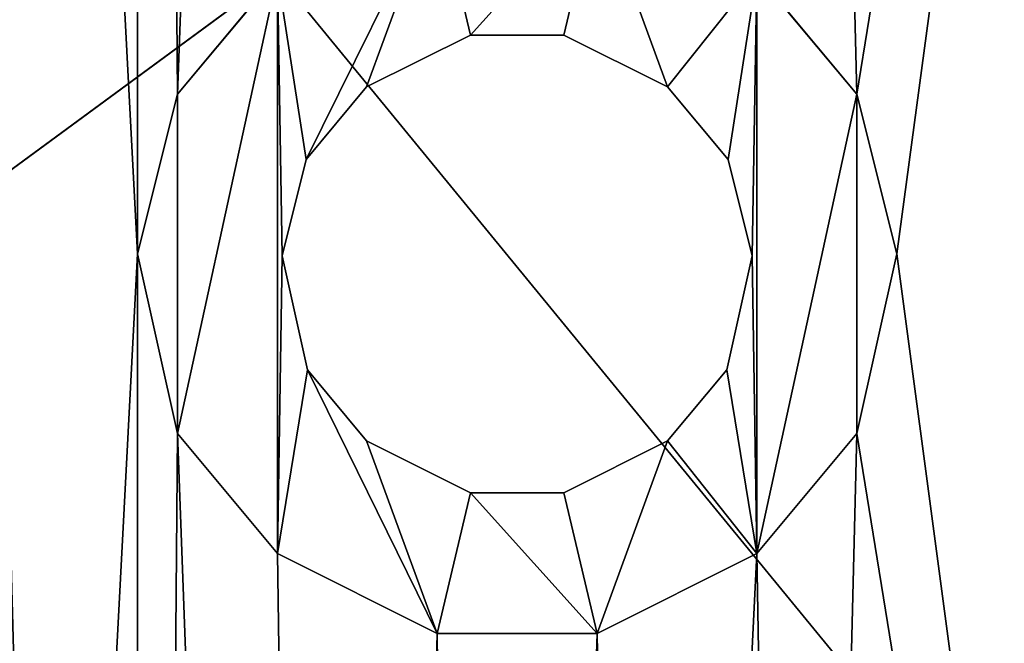
# Model space of a CAD drawing. Extents: x 0 to 1152, y 0 to 1277.
# Drawn here: x 625 to 636, y 512 to 518 of the extents above; entities that cross this region are included whole.
import ezdxf

# ---------------------------------------------------------------- set-up
doc = ezdxf.new("R2010")
doc.units = 0
doc.header["$LTSCALE"] = 25.4
doc.layers.get('0').update_dxf_attribs({"color": 13, "linetype": 'CONTINUOUS'})
doc.layers.add('VRSTVA_1', color=7, linetype='CONTINUOUS')

msp = doc.modelspace()

# ---------------------------------------------------------------- linework, layer by layer
at = {"color": 0}
msp.add_line((615.106, 509.112, 309), (628.107, 518.669, 306.95), dxfattribs=at)
msp.add_line((615.106, 509.112, 309), (628.107, 518.669, 306.95), dxfattribs=at)
at = {"color": 7}
for p, q in [((630.166, 518.019, 297.545), (629.06, 517.466, 297.545)), ((630.166, 518.019, 299.545), (629.06, 517.466, 299.545)), ((630.166, 518.019, 299.545), (629.06, 517.466, 299.545)), ((631.161, 518.019, 297.545), (630.166, 518.019, 297.545)), ((631.161, 518.019, 299.545), (630.166, 518.019, 299.545)), ((631.161, 518.019, 299.545), (630.166, 518.019, 299.545)), ((632.268, 517.466, 297.545), (631.161, 518.019, 297.545)), ((632.268, 517.466, 299.545), (631.161, 518.019, 299.545)), ((632.268, 517.466, 299.545), (631.161, 518.019, 299.545)), ((629.06, 517.466, 297.545), (628.415, 516.693, 297.545)), ((629.06, 517.466, 299.545), (628.415, 516.693, 299.545)), ((629.06, 517.466, 299.545), (628.415, 516.693, 299.545)), ((632.912, 516.693, 297.545), (632.268, 517.466, 297.545)), ((632.912, 516.693, 299.545), (632.268, 517.466, 299.545)), ((632.912, 516.693, 299.545), (632.268, 517.466, 299.545)), ((628.415, 516.693, 297.545), (628.158, 515.666, 297.545)), ((628.415, 516.693, 299.545), (628.158, 515.666, 299.545)), ((628.415, 516.693, 299.545), (628.158, 515.666, 299.545)), ((633.169, 515.666, 297.545), (632.912, 516.693, 297.545)), ((633.169, 515.666, 299.545), (632.912, 516.693, 299.545)), ((633.169, 515.666, 299.545), (632.912, 516.693, 299.545)), ((628.158, 515.666, 297.545), (628.429, 514.45, 297.545)), ((628.158, 515.666, 299.545), (628.429, 514.45, 299.545)), ((628.158, 515.666, 299.545), (628.429, 514.45, 299.545)), ((632.899, 514.45, 297.545), (633.169, 515.666, 297.545)), ((632.899, 514.45, 299.545), (633.169, 515.666, 299.545)), ((632.899, 514.45, 299.545), (633.169, 515.666, 299.545)), ((628.429, 514.45, 297.545), (629.059, 513.693, 297.545)), ((628.429, 514.45, 299.545), (629.059, 513.693, 299.545)), ((628.429, 514.45, 299.545), (629.059, 513.693, 299.545)), ((632.268, 513.693, 297.545), (632.899, 514.45, 297.545)), ((632.268, 513.693, 299.545), (632.899, 514.45, 299.545)), ((632.268, 513.693, 299.545), (632.899, 514.45, 299.545)), ((629.059, 513.693, 297.545), (630.166, 513.139, 297.545)), ((629.059, 513.693, 299.545), (630.166, 513.139, 299.545)), ((629.059, 513.693, 299.545), (630.166, 513.139, 299.545)), ((631.161, 513.139, 297.545), (632.268, 513.693, 297.545)), ((631.161, 513.139, 299.545), (632.268, 513.693, 299.545)), ((631.161, 513.139, 299.545), (632.268, 513.693, 299.545)), ((630.166, 513.139, 297.545), (631.161, 513.139, 297.545)), ((630.166, 513.139, 299.545), (631.161, 513.139, 299.545)), ((630.166, 513.139, 299.545), (631.161, 513.139, 299.545))]:
    msp.add_line(p, q, dxfattribs=at)
at = {"color": 9}
for p, q in [((630.166, 518.019, 297.545), (630.166, 518.019, 299.545)), ((630.166, 518.019, 297.545), (630.166, 518.019, 299.545)), ((631.161, 518.019, 297.545), (631.161, 518.019, 299.545)), ((631.161, 518.019, 297.545), (631.161, 518.019, 299.545)), ((629.06, 517.466, 297.545), (629.06, 517.466, 299.545)), ((629.06, 517.466, 297.545), (629.06, 517.466, 299.545)), ((632.268, 517.466, 297.545), (632.268, 517.466, 299.545)), ((632.268, 517.466, 297.545), (632.268, 517.466, 299.545)), ((628.415, 516.693, 297.545), (628.415, 516.693, 299.545)), ((628.415, 516.693, 297.545), (628.415, 516.693, 299.545)), ((632.912, 516.693, 297.545), (632.912, 516.693, 299.545)), ((632.912, 516.693, 297.545), (632.912, 516.693, 299.545)), ((628.158, 515.666, 297.545), (628.158, 515.666, 299.545)), ((628.158, 515.666, 297.545), (628.158, 515.666, 299.545)), ((633.169, 515.666, 297.545), (633.169, 515.666, 299.545)), ((633.169, 515.666, 297.545), (633.169, 515.666, 299.545)), ((628.429, 514.45, 297.545), (628.429, 514.45, 299.545)), ((628.429, 514.45, 297.545), (628.429, 514.45, 299.545)), ((632.899, 514.45, 297.545), (632.899, 514.45, 299.545)), ((632.899, 514.45, 297.545), (632.899, 514.45, 299.545)), ((629.059, 513.693, 297.545), (629.059, 513.693, 299.545)), ((629.059, 513.693, 297.545), (629.059, 513.693, 299.545)), ((632.268, 513.693, 297.545), (632.268, 513.693, 299.545)), ((632.268, 513.693, 297.545), (632.268, 513.693, 299.545)), ((630.166, 513.139, 297.545), (630.166, 513.139, 299.545)), ((630.166, 513.139, 297.545), (630.166, 513.139, 299.545)), ((631.161, 513.139, 297.545), (631.161, 513.139, 299.545)), ((631.161, 513.139, 297.545), (631.161, 513.139, 299.545))]:
    msp.add_line(p, q, dxfattribs=at)
at = {"layer": 'VRSTVA_1', "color": 7}
for p, q in [((627.043, 517.39, 297.545), (628.108, 518.667, 297.545)), ((627.043, 517.39, 297.545), (628.108, 518.667, 297.545)), ((627.043, 517.39, 299.545), (628.108, 518.667, 299.545)), ((627.043, 517.39, 310.545), (628.108, 518.667, 310.545)), ((627.043, 517.39, 310.545), (628.108, 518.667, 310.545)), ((627.043, 517.39, 299.545), (628.108, 518.667, 299.545)), ((627.043, 517.39, 299.545), (628.108, 518.667, 299.545)), ((633.219, 518.667, 297.545), (634.284, 517.39, 297.545)), ((633.219, 518.667, 297.545), (634.284, 517.39, 297.545)), ((633.219, 518.667, 299.545), (634.284, 517.39, 299.545)), ((633.219, 518.667, 310.545), (634.284, 517.39, 310.545)), ((633.219, 518.667, 310.545), (634.284, 517.39, 310.545)), ((633.219, 518.667, 299.545), (634.284, 517.39, 299.545)), ((633.219, 518.667, 299.545), (634.284, 517.39, 299.545)), ((626.617, 515.686, 297.545), (627.043, 517.39, 297.545)), ((626.617, 515.686, 297.545), (627.043, 517.39, 297.545)), ((626.617, 515.686, 299.545), (627.043, 517.39, 299.545)), ((626.617, 515.686, 310.545), (627.043, 517.39, 310.545)), ((626.617, 515.686, 310.545), (627.043, 517.39, 310.545)), ((626.617, 515.686, 299.545), (627.043, 517.39, 299.545)), ((626.617, 515.686, 299.545), (627.043, 517.39, 299.545)), ((634.284, 517.39, 297.545), (634.71, 515.686, 297.545)), ((634.284, 517.39, 297.545), (634.71, 515.686, 297.545)), ((634.284, 517.39, 299.545), (634.71, 515.686, 299.545)), ((634.284, 517.39, 310.545), (634.71, 515.686, 310.545)), ((634.284, 517.39, 310.545), (634.71, 515.686, 310.545)), ((634.284, 517.39, 299.545), (634.71, 515.686, 299.545)), ((634.284, 517.39, 299.545), (634.71, 515.686, 299.545)), ((627.043, 513.769, 297.545), (626.617, 515.686, 297.545)), ((627.043, 513.769, 297.545), (626.617, 515.686, 297.545)), ((627.043, 513.769, 299.545), (626.617, 515.686, 299.545)), ((627.043, 513.769, 310.545), (626.617, 515.686, 310.545)), ((627.043, 513.769, 310.545), (626.617, 515.686, 310.545)), ((627.043, 513.769, 299.545), (626.617, 515.686, 299.545)), ((627.043, 513.769, 299.545), (626.617, 515.686, 299.545)), ((634.71, 515.686, 297.545), (634.284, 513.769, 297.545)), ((634.71, 515.686, 297.545), (634.284, 513.769, 297.545)), ((634.71, 515.686, 299.545), (634.284, 513.769, 299.545)), ((634.71, 515.686, 310.545), (634.284, 513.769, 310.545)), ((634.71, 515.686, 310.545), (634.284, 513.769, 310.545)), ((634.71, 515.686, 299.545), (634.284, 513.769, 299.545)), ((634.71, 515.686, 299.545), (634.284, 513.769, 299.545)), ((628.108, 512.491, 297.545), (627.043, 513.769, 297.545)), ((628.108, 512.491, 297.545), (627.043, 513.769, 297.545)), ((628.108, 512.491, 299.545), (627.043, 513.769, 299.545)), ((628.108, 512.491, 310.545), (627.043, 513.769, 310.545)), ((628.108, 512.491, 310.545), (627.043, 513.769, 310.545)), ((628.108, 512.491, 299.545), (627.043, 513.769, 299.545)), ((628.108, 512.491, 299.545), (627.043, 513.769, 299.545)), ((634.284, 513.769, 297.545), (633.219, 512.491, 297.545)), ((634.284, 513.769, 297.545), (633.219, 512.491, 297.545)), ((634.284, 513.769, 299.545), (633.219, 512.491, 299.545)), ((634.284, 513.769, 310.545), (633.219, 512.491, 310.545)), ((634.284, 513.769, 310.545), (633.219, 512.491, 310.545)), ((634.284, 513.769, 299.545), (633.219, 512.491, 299.545)), ((634.284, 513.769, 299.545), (633.219, 512.491, 299.545)), ((629.812, 511.639, 297.545), (628.108, 512.491, 297.545)), ((629.812, 511.639, 297.545), (628.108, 512.491, 297.545)), ((629.812, 511.639, 299.545), (628.108, 512.491, 299.545)), ((629.812, 511.639, 310.545), (628.108, 512.491, 310.545)), ((629.812, 511.639, 310.545), (628.108, 512.491, 310.545)), ((629.812, 511.639, 299.545), (628.108, 512.491, 299.545)), ((629.812, 511.639, 299.545), (628.108, 512.491, 299.545)), ((633.219, 512.491, 297.545), (631.516, 511.639, 297.545)), ((633.219, 512.491, 297.545), (631.516, 511.639, 297.545)), ((633.219, 512.491, 299.545), (631.516, 511.639, 299.545)), ((633.219, 512.491, 310.545), (631.516, 511.639, 310.545)), ((633.219, 512.491, 310.545), (631.516, 511.639, 310.545)), ((633.219, 512.491, 299.545), (631.516, 511.639, 299.545)), ((633.219, 512.491, 299.545), (631.516, 511.639, 299.545)), ((631.516, 511.639, 297.545), (629.812, 511.639, 297.545)), ((631.516, 511.639, 297.545), (629.812, 511.639, 297.545)), ((631.516, 511.639, 299.545), (629.812, 511.639, 299.545)), ((631.516, 511.639, 310.545), (629.812, 511.639, 310.545)), ((631.516, 511.639, 310.545), (629.812, 511.639, 310.545)), ((631.516, 511.639, 299.545), (629.812, 511.639, 299.545)), ((631.516, 511.639, 299.545), (629.812, 511.639, 299.545))]:
    msp.add_line(p, q, dxfattribs=at)
at = {"layer": 'VRSTVA_1', "color": 9}
for p, q in [((627.043, 517.39, 297.545), (627.043, 517.39, 299.545)), ((627.043, 517.39, 297.545), (627.043, 517.39, 299.545)), ((627.043, 517.39, 299.545), (627.043, 517.39, 310.545)), ((627.043, 517.39, 299.545), (627.043, 517.39, 310.545)), ((634.284, 517.39, 297.545), (634.284, 517.39, 299.545)), ((634.284, 517.39, 297.545), (634.284, 517.39, 299.545)), ((634.284, 517.39, 299.545), (634.284, 517.39, 310.545)), ((634.284, 517.39, 299.545), (634.284, 517.39, 310.545)), ((626.617, 515.686, 297.545), (626.617, 515.686, 299.545)), ((626.617, 515.686, 297.545), (626.617, 515.686, 299.545)), ((626.617, 515.686, 299.545), (626.617, 515.686, 310.545)), ((626.617, 515.686, 299.545), (626.617, 515.686, 310.545)), ((634.71, 515.686, 297.545), (634.71, 515.686, 299.545)), ((634.71, 515.686, 297.545), (634.71, 515.686, 299.545)), ((634.71, 515.686, 299.545), (634.71, 515.686, 310.545)), ((634.71, 515.686, 299.545), (634.71, 515.686, 310.545)), ((627.043, 513.769, 297.545), (627.043, 513.769, 299.545)), ((627.043, 513.769, 297.545), (627.043, 513.769, 299.545)), ((627.043, 513.769, 299.545), (627.043, 513.769, 310.545)), ((627.043, 513.769, 299.545), (627.043, 513.769, 310.545)), ((634.284, 513.769, 297.545), (634.284, 513.769, 299.545)), ((634.284, 513.769, 297.545), (634.284, 513.769, 299.545)), ((634.284, 513.769, 299.545), (634.284, 513.769, 310.545)), ((634.284, 513.769, 299.545), (634.284, 513.769, 310.545)), ((628.108, 512.491, 297.545), (628.108, 512.491, 299.545)), ((628.108, 512.491, 297.545), (628.108, 512.491, 299.545)), ((628.108, 512.491, 299.545), (628.108, 512.491, 310.545)), ((628.108, 512.491, 299.545), (628.108, 512.491, 310.545)), ((633.219, 512.491, 297.545), (633.219, 512.491, 299.545)), ((633.219, 512.491, 297.545), (633.219, 512.491, 299.545)), ((633.219, 512.491, 299.545), (633.219, 512.491, 310.545)), ((633.219, 512.491, 299.545), (633.219, 512.491, 310.545)), ((629.812, 511.639, 297.545), (629.812, 511.639, 299.545)), ((629.812, 511.639, 297.545), (629.812, 511.639, 299.545)), ((629.812, 511.639, 299.545), (629.812, 511.639, 310.545)), ((629.812, 511.639, 299.545), (629.812, 511.639, 310.545)), ((631.516, 511.639, 297.545), (631.516, 511.639, 299.545)), ((631.516, 511.639, 297.545), (631.516, 511.639, 299.545)), ((631.516, 511.639, 299.545), (631.516, 511.639, 310.545)), ((631.516, 511.639, 299.545), (631.516, 511.639, 310.545))]:
    msp.add_line(p, q, dxfattribs=at)

# ---------------------------------------------------------------- meshes
at = {"color": 28}
mesh = msp.add_polyface(dxfattribs=at)
corners = [(379.104, 1081.046, 0), (377.322, 930.704, 0), (373.922, 1011.153, 0), (778.252, 1011.153, 0), (774.851, 930.704, 0), (773.069, 1081.046, 0), (125.905, 166.747, 0), (132.767, 48.167, 0), (121.276, 105.24, 0), (140.158, 204.808, 0), (164.828, 19.234, 0), (162.699, 233.651, 0), (192.481, 266.133, 0), (205.451, 10.198, 0), (230.296, 304.839, 0), (239.652, 16.361, 0), (192.486, 588.488, 0), (192.764, 487.902, 0), (190.495, 541.066, 0), (200.556, 625.431, 0), (197.362, 434.753, 0), (204.161, 387.786, 0), (214.952, 666.816, 0), (213.049, 352.55, 0), (221.163, 328.754, 0), (17.069, 727.848, 0), (25.606, 622.816, 0), (10.189, 672.733, 0), (40.716, 779.269, 0), (54.121, 590.212, 0), (74.557, 817.017, 0), (87.034, 584.136, 0), (122.346, 841.599, 0), (121.835, 598.557, 0), (152.801, 630.585, 0), (189.357, 853.098, 0), (177.063, 662.705, 0), (195.003, 675.533, 0), (269.747, 857.942, 0), (225.469, 316.841, 0), (265.71, 35.696, 0), (283.425, 68.795, 0), (322.357, 893.526, 0), (300.733, 106.591, 0), (325.736, 134.501, 0), (358.75, 160.259, 0), (413.683, 134.584, 0), (400.617, 1143.069, 0), (434.663, 1195.16, 0), (464.276, 101.729, 0), (477.224, 1234.384, 0), (484.525, 72.713, 0), (525.264, 1258.856, 0), (507.953, 47.242, 0), (541.541, 23.743, 0), (576.087, 1266.961, 0), (558.795, 13.733, 0), (593.378, 13.733, 0), (626.909, 1258.856, 0), (610.632, 23.743, 0), (644.22, 47.242, 0), (674.949, 1234.384, 0), (667.648, 72.713, 0), (687.898, 101.729, 0), (717.51, 1195.16, 0), (738.49, 134.584, 0), (751.556, 1143.069, 0), (793.423, 160.259, 0), (829.817, 893.526, 0), (826.437, 134.501, 0), (851.44, 106.591, 0), (882.426, 857.942, 0), (868.748, 68.795, 0), (886.463, 35.696, 0), (937.436, 666.909, 0), (962.816, 853.098, 0), (921.877, 304.839, 0), (912.521, 16.361, 0), (926.704, 316.841, 0), (931.01, 328.754, 0), (958.456, 676.095, 0), (975.66, 657.645, 0), (1029.828, 841.599, 0), (997.653, 614.954, 0), (1026.44, 577.347, 0), (1060.435, 569.751, 0), (1077.616, 817.017, 0), (1096.403, 585.569, 0), (1111.457, 779.269, 0), (1126.511, 622.635, 0), (1135.104, 727.848, 0), (1141.984, 672.733, 0), (939.124, 352.549, 0), (950.626, 625.626, 0), (948.007, 387.772, 0), (954.79, 434.677, 0), (958.27, 588.508, 0), (959.14, 487.739, 0), (960.716, 540.914, 0), (946.722, 10.198, 0), (959.693, 266.133, 0), (987.345, 19.234, 0), (989.474, 233.651, 0), (1019.406, 48.167, 0), (1012.015, 204.808, 0), (1026.268, 166.747, 0), (1030.897, 105.24, 0)]
mesh.append_faces([[corners[k] for k in face] for face in [(0, 1, 2), (6, 7, 8), (16, 17, 18), (25, 26, 27), (89, 90, 91), (97, 96, 98), (103, 105, 106)]], dxfattribs={"vtx0": -1, "color": 28})
mesh.append_faces([[corners[k] for k in face] for face in [(7, 9, 10), (10, 12, 13), (13, 14, 15), (17, 19, 20), (20, 19, 21), (21, 22, 23), (23, 22, 24), (26, 28, 29), (29, 30, 31), (31, 32, 33), (33, 32, 34), (34, 35, 36), (36, 35, 37), (37, 38, 22), (24, 38, 39), (39, 38, 14), (15, 38, 40), (40, 38, 41), (41, 42, 43), (43, 42, 44), (44, 1, 45), (45, 1, 46), (46, 48, 49), (49, 50, 51), (51, 52, 53), (53, 52, 54), (54, 55, 56), (56, 55, 57), (57, 58, 59), (59, 58, 60), (60, 61, 62), (62, 61, 63), (63, 64, 65), (65, 66, 67), (67, 68, 69), (69, 68, 70), (70, 71, 72), (72, 71, 73), (73, 76, 77), (76, 74, 78), (78, 74, 79), (74, 75, 80), (80, 75, 81), (81, 82, 83), (83, 82, 84), (84, 82, 85), (85, 86, 87), (87, 88, 89), (92, 93, 94), (94, 93, 95), (95, 96, 97), (99, 100, 101), (101, 102, 103)]], dxfattribs={"vtx0": -1, "vtx1": -1, "color": 28})
mesh.append_faces([[corners[k] for k in face] for face in [(22, 38, 24), (14, 38, 15), (46, 1, 0), (67, 66, 4), (73, 71, 74), (73, 74, 76)]], dxfattribs={"vtx0": -1, "vtx1": -1, "vtx2": -1, "color": 28})
mesh.append_faces([[corners[k] for k in face] for face in [(7, 6, 9), (10, 9, 11), (10, 11, 12), (13, 12, 14), (17, 16, 19), (21, 19, 22), (26, 25, 28), (29, 28, 30), (31, 30, 32), (34, 32, 35), (37, 35, 38), (41, 38, 42), (44, 42, 1), (46, 0, 47), (46, 47, 48), (49, 48, 50), (51, 50, 52), (54, 52, 55), (57, 55, 58), (60, 58, 61), (63, 61, 64), (65, 64, 66), (4, 66, 5), (67, 4, 68), (70, 68, 71), (74, 71, 75), (81, 75, 82), (85, 82, 86), (87, 86, 88), (89, 88, 90), (74, 92, 79), (92, 74, 93), (95, 93, 96), (76, 99, 77), (99, 76, 100), (101, 100, 102), (103, 102, 104), (103, 104, 105)]], dxfattribs={"vtx0": -1, "vtx2": -1, "color": 28})
mesh.append_faces([[corners[k] for k in face] for face in [(3, 4, 5)]], dxfattribs={"vtx1": -1, "color": 28})
at = {"color": 9}
mesh = msp.add_polyface(dxfattribs=at)
corners = [(549.948, 558.28, 297.545), (549.522, 471.175, 297.545), (549.522, 559.984, 297.545), (549.948, 472.879, 297.545), (551.226, 556.789, 297.545), (551.226, 474.37, 297.545), (552.717, 556.15, 297.545), (552.717, 475.009, 297.545), (554.42, 475.009, 297.545), (554.42, 556.15, 297.545), (556.124, 556.789, 297.545), (556.124, 474.37, 297.545), (557.189, 472.879, 297.545), (557.189, 558.28, 297.545), (557.615, 559.984, 297.545), (557.615, 471.175, 297.545), (528.012, 482.463, 297.545), (528.438, 472.24, 297.545), (527.799, 477.351, 297.545), (528.438, 558.919, 297.545), (529.716, 563.604, 297.545), (529.716, 467.555, 297.545), (532.059, 568.289, 297.545), (532.059, 462.869, 297.545), (535.04, 572.336, 297.545), (535.04, 458.823, 297.545), (538.661, 575.956, 297.545), (538.661, 455.202, 297.545), (542.707, 578.725, 297.545), (542.707, 452.434, 297.545), (547.392, 580.855, 297.545), (547.392, 450.304, 297.545), (552.291, 582.345, 297.545), (549.948, 561.687, 297.545), (551.226, 563.178, 297.545), (552.717, 564.03, 297.545), (557.402, 582.771, 297.545), (554.42, 564.03, 297.545), (556.124, 563.178, 297.545), (557.189, 561.687, 297.545), (562.3, 582.558, 297.545), (552.291, 448.813, 297.545), (549.948, 469.471, 297.545), (551.226, 467.981, 297.545), (552.717, 467.129, 297.545), (557.402, 448.387, 297.545), (554.42, 467.129, 297.545), (556.124, 467.981, 297.545), (557.189, 469.471, 297.545), (562.3, 448.6, 297.545), (565.921, 581.706, 297.545), (565.921, 449.452, 297.545), (567.199, 581.281, 297.545), (567.199, 449.878, 297.545), (571.884, 579.364, 297.545), (571.884, 451.795, 297.545), (572.31, 515.686, 297.545), (576.143, 576.595, 297.545), (572.736, 518.028, 297.545), (573.801, 520.158, 297.545), (575.717, 521.649, 297.545), (578.06, 522.501, 297.545), (578.273, 575.743, 297.545), (580.616, 522.501, 297.545), (580.403, 575.743, 297.545), (582.32, 576.595, 297.545), (582.745, 521.649, 297.545), (586.579, 579.364, 297.545), (584.662, 520.158, 297.545), (585.94, 518.028, 297.545), (586.366, 515.686, 297.545), (528.012, 548.696, 297.545), (527.799, 553.807, 297.545), (506.715, 520.584, 297.545), (506.715, 510.575, 297.545), (506.289, 515.686, 297.545), (507.993, 525.482, 297.545), (507.993, 505.676, 297.545), (509.484, 528.89, 297.545), (509.484, 502.269, 297.545), (510.123, 500.991, 297.545), (510.123, 530.168, 297.545), (512.891, 534.427, 297.545), (512.891, 496.732, 297.545), (516.299, 493.111, 297.545), (516.299, 538.048, 297.545), (520.345, 541.029, 297.545), (520.345, 490.129, 297.545), (524.818, 487.787, 297.545), (524.818, 543.372, 297.545), (526.734, 544.65, 297.545), (526.734, 486.509, 297.545), (527.799, 546.566, 297.545), (527.799, 484.592, 297.545), (630.877, 553.807, 297.545), (630.664, 548.696, 297.545), (630.238, 558.919, 297.545), (576.143, 454.564, 297.545), (572.736, 513.13, 297.545), (573.801, 511.001, 297.545), (575.717, 509.51, 297.545), (578.06, 508.658, 297.545), (578.273, 455.415, 297.545), (580.616, 508.658, 297.545), (580.403, 455.415, 297.545), (582.32, 454.564, 297.545), (582.745, 509.51, 297.545), (586.579, 451.795, 297.545), (584.662, 511.001, 297.545), (585.94, 513.13, 297.545), (591.264, 581.281, 297.545), (591.264, 449.878, 297.545), (592.755, 581.706, 297.545), (592.755, 449.452, 297.545), (596.163, 448.6, 297.545), (596.163, 582.558, 297.545), (601.274, 582.771, 297.545), (601.274, 448.387, 297.545), (606.385, 582.345, 297.545), (606.385, 448.813, 297.545), (611.283, 580.855, 297.545), (611.283, 450.304, 297.545), (615.756, 452.434, 297.545), (615.756, 578.725, 297.545), (620.015, 575.956, 297.545), (620.015, 455.202, 297.545), (623.636, 572.336, 297.545), (623.636, 458.823, 297.545), (626.617, 568.289, 297.545), (626.617, 515.686, 297.545), (627.043, 517.39, 297.545), (628.747, 563.604, 297.545), (628.108, 518.667, 297.545), (629.812, 519.519, 297.545), (631.516, 519.519, 297.545), (630.877, 546.566, 297.545), (631.941, 544.65, 297.545), (633.219, 518.667, 297.545), (633.645, 543.372, 297.545), (634.284, 517.39, 297.545), (638.118, 541.029, 297.545), (634.71, 515.686, 297.545), (638.118, 490.129, 297.545), (642.164, 493.111, 297.545), (642.164, 538.048, 297.545), (645.572, 496.732, 297.545), (645.572, 534.427, 297.545), (648.553, 500.991, 297.545), (648.553, 530.168, 297.545), (649.192, 502.269, 297.545), (649.192, 528.89, 297.545), (650.47, 505.676, 297.545), (650.47, 525.482, 297.545), (651.748, 520.584, 297.545), (651.748, 510.575, 297.545), (652.174, 515.686, 297.545), (626.617, 462.869, 297.545), (627.043, 513.769, 297.545), (628.747, 467.555, 297.545), (628.108, 512.491, 297.545), (629.812, 511.639, 297.545), (630.238, 472.24, 297.545), (631.516, 511.639, 297.545), (630.664, 482.463, 297.545), (630.877, 484.592, 297.545), (631.941, 486.509, 297.545), (633.219, 512.491, 297.545), (633.645, 487.787, 297.545), (634.284, 513.769, 297.545), (630.877, 477.351, 297.545)]
mesh.append_faces([[corners[k] for k in face] for face in [(16, 17, 18), (19, 71, 72), (73, 74, 75), (154, 153, 155)]], dxfattribs={"vtx0": -1, "color": 9})
mesh.append_faces([[corners[k] for k in face] for face in [(0, 1, 2), (1, 0, 3), (3, 4, 5), (5, 6, 7), (7, 6, 8), (8, 10, 11), (11, 10, 12), (12, 14, 15), (17, 20, 21), (21, 22, 23), (23, 24, 25), (25, 26, 27), (27, 28, 29), (29, 30, 31), (2, 32, 33), (33, 32, 34), (34, 32, 35), (35, 36, 37), (37, 36, 38), (38, 36, 39), (39, 36, 14), (31, 1, 41), (41, 44, 45), (45, 15, 49), (49, 50, 51), (51, 52, 53), (53, 54, 55), (56, 57, 58), (58, 57, 59), (59, 57, 60), (60, 57, 61), (61, 62, 63), (63, 65, 66), (66, 67, 68), (68, 67, 69), (69, 67, 70), (74, 76, 77), (77, 78, 79), (79, 78, 80), (80, 82, 83), (83, 82, 84), (84, 86, 87), (87, 86, 88), (88, 90, 91), (91, 92, 93), (93, 71, 16), (97, 101, 102), (102, 103, 104), (104, 103, 105), (105, 106, 107), (107, 110, 111), (111, 112, 113), (113, 112, 114), (114, 116, 117), (117, 118, 119), (119, 120, 121), (121, 120, 122), (122, 124, 125), (125, 126, 127), (129, 128, 130), (130, 131, 132), (132, 131, 133), (133, 96, 134), (134, 136, 137), (137, 138, 139), (139, 140, 141), (142, 140, 143), (143, 144, 145), (145, 146, 147), (147, 148, 149), (149, 150, 151), (151, 153, 154), (156, 157, 158), (158, 160, 161), (163, 162, 164), (164, 162, 165), (165, 166, 167), (167, 168, 142)]], dxfattribs={"vtx0": -1, "vtx1": -1, "color": 9})
mesh.append_faces([[corners[k] for k in face] for face in [(17, 16, 19), (31, 30, 2), (1, 31, 2), (49, 15, 14), (49, 14, 40), (55, 54, 56), (71, 19, 16), (107, 70, 67), (127, 128, 129), (134, 96, 95), (141, 140, 142), (161, 162, 163)]], dxfattribs={"vtx0": -1, "vtx1": -1, "vtx2": -1, "color": 9})
mesh.append_faces([[corners[k] for k in face] for face in [(3, 0, 4), (5, 4, 6), (8, 6, 9), (8, 9, 10), (12, 10, 13), (12, 13, 14), (17, 19, 20), (21, 20, 22), (23, 22, 24), (25, 24, 26), (27, 26, 28), (29, 28, 30), (2, 30, 32), (35, 32, 36), (14, 36, 40), (41, 1, 42), (41, 42, 43), (41, 43, 44), (45, 44, 46), (45, 46, 47), (45, 47, 48), (45, 48, 15), (49, 40, 50), (51, 50, 52), (53, 52, 54), (56, 54, 57), (61, 57, 62), (63, 62, 64), (63, 64, 65), (66, 65, 67), (74, 73, 76), (77, 76, 78), (80, 78, 81), (80, 81, 82), (84, 82, 85), (84, 85, 86), (88, 86, 89), (88, 89, 90), (91, 90, 92), (93, 92, 71), (56, 97, 55), (97, 56, 98), (97, 98, 99), (97, 99, 100), (97, 100, 101), (102, 101, 103), (105, 103, 106), (107, 106, 108), (107, 108, 109), (107, 109, 70), (107, 67, 110), (111, 110, 112), (114, 112, 115), (114, 115, 116), (117, 116, 118), (119, 118, 120), (122, 120, 123), (122, 123, 124), (125, 124, 126), (127, 126, 128), (130, 128, 131), (133, 131, 96), (134, 95, 135), (134, 135, 136), (137, 136, 138), (139, 138, 140), (143, 140, 144), (145, 144, 146), (147, 146, 148), (149, 148, 150), (151, 150, 152), (151, 152, 153), (129, 156, 127), (156, 129, 157), (158, 157, 159), (158, 159, 160), (161, 160, 162), (165, 162, 166), (167, 166, 168), (142, 168, 141)]], dxfattribs={"vtx0": -1, "vtx2": -1, "color": 9})
mesh.append_faces([[corners[k] for k in face] for face in [(94, 95, 96), (169, 161, 163)]], dxfattribs={"vtx1": -1, "color": 9})
mesh = msp.add_polyface(dxfattribs=at)
corners = [(528.012, 548.696, 310.545), (528.438, 558.919, 310.545), (527.799, 553.807, 310.545), (528.438, 472.24, 310.545), (529.716, 467.555, 310.545), (529.716, 563.604, 310.545), (532.059, 568.289, 310.545), (532.059, 462.869, 310.545), (535.04, 458.823, 310.545), (535.04, 572.336, 310.545), (538.661, 455.202, 310.545), (538.661, 575.956, 310.545), (542.707, 452.434, 310.545), (542.707, 578.725, 310.545), (547.392, 450.304, 310.545), (547.392, 580.855, 310.545), (549.522, 471.175, 310.545), (552.291, 448.813, 310.545), (549.948, 469.471, 310.545), (551.226, 467.981, 310.545), (552.717, 467.129, 310.545), (557.402, 448.387, 310.545), (554.42, 467.129, 310.545), (556.124, 467.981, 310.545), (557.189, 469.471, 310.545), (557.615, 471.175, 310.545), (562.3, 448.6, 310.545), (557.615, 559.984, 310.545), (576.143, 454.564, 310.545), (572.31, 515.686, 310.545), (571.884, 451.795, 310.545), (572.736, 513.13, 310.545), (573.801, 511.001, 310.545), (575.717, 509.51, 310.545), (578.06, 508.658, 310.545), (578.273, 455.415, 310.545), (580.616, 508.658, 310.545), (580.403, 455.415, 310.545), (582.32, 454.564, 310.545), (582.745, 509.51, 310.545), (586.579, 451.795, 310.545), (584.662, 511.001, 310.545), (585.94, 513.13, 310.545), (586.366, 515.686, 310.545), (549.948, 472.879, 310.545), (549.522, 559.984, 310.545), (549.948, 558.28, 310.545), (551.226, 556.789, 310.545), (551.226, 474.37, 310.545), (552.717, 475.009, 310.545), (552.717, 556.15, 310.545), (554.42, 475.009, 310.545), (554.42, 556.15, 310.545), (556.124, 474.37, 310.545), (556.124, 556.789, 310.545), (557.189, 472.879, 310.545), (557.189, 558.28, 310.545), (528.012, 482.463, 310.545), (527.799, 477.351, 310.545), (506.715, 510.575, 310.545), (506.715, 520.584, 310.545), (506.289, 515.686, 310.545), (507.993, 525.482, 310.545), (507.993, 505.676, 310.545), (509.484, 502.269, 310.545), (509.484, 528.89, 310.545), (510.123, 530.168, 310.545), (510.123, 500.991, 310.545), (512.891, 534.427, 310.545), (512.891, 496.732, 310.545), (516.299, 493.111, 310.545), (516.299, 538.048, 310.545), (520.345, 490.129, 310.545), (520.345, 541.029, 310.545), (524.818, 487.787, 310.545), (524.818, 543.372, 310.545), (526.734, 486.509, 310.545), (526.734, 544.65, 310.545), (527.799, 546.566, 310.545), (527.799, 484.592, 310.545), (630.877, 477.351, 310.545), (630.664, 482.463, 310.545), (630.238, 472.24, 310.545), (552.291, 582.345, 310.545), (549.948, 561.687, 310.545), (551.226, 563.178, 310.545), (552.717, 564.03, 310.545), (557.402, 582.771, 310.545), (554.42, 564.03, 310.545), (556.124, 563.178, 310.545), (557.189, 561.687, 310.545), (562.3, 582.558, 310.545), (565.921, 449.452, 310.545), (565.921, 581.706, 310.545), (567.199, 449.878, 310.545), (567.199, 581.281, 310.545), (571.884, 579.364, 310.545), (576.143, 576.595, 310.545), (572.736, 518.028, 310.545), (573.801, 520.158, 310.545), (575.717, 521.649, 310.545), (578.06, 522.501, 310.545), (578.273, 575.743, 310.545), (580.616, 522.501, 310.545), (580.403, 575.743, 310.545), (582.32, 576.595, 310.545), (582.745, 521.649, 310.545), (586.579, 579.364, 310.545), (584.662, 520.158, 310.545), (585.94, 518.028, 310.545), (591.264, 449.878, 310.545), (591.264, 581.281, 310.545), (592.755, 449.452, 310.545), (592.755, 581.706, 310.545), (596.163, 582.558, 310.545), (596.163, 448.6, 310.545), (601.274, 448.387, 310.545), (601.274, 582.771, 310.545), (606.385, 448.813, 310.545), (606.385, 582.345, 310.545), (611.283, 450.304, 310.545), (611.283, 580.855, 310.545), (615.756, 578.725, 310.545), (615.756, 452.434, 310.545), (620.015, 575.956, 310.545), (620.015, 455.202, 310.545), (623.636, 458.823, 310.545), (623.636, 572.336, 310.545), (626.617, 462.869, 310.545), (626.617, 515.686, 310.545), (627.043, 513.769, 310.545), (628.747, 467.555, 310.545), (628.108, 512.491, 310.545), (629.812, 511.639, 310.545), (631.516, 511.639, 310.545), (630.877, 484.592, 310.545), (631.941, 486.509, 310.545), (633.219, 512.491, 310.545), (633.645, 487.787, 310.545), (634.284, 513.769, 310.545), (638.118, 490.129, 310.545), (634.71, 515.686, 310.545), (626.617, 568.289, 310.545), (627.043, 517.39, 310.545), (628.747, 563.604, 310.545), (628.108, 518.667, 310.545), (629.812, 519.519, 310.545), (630.238, 558.919, 310.545), (631.516, 519.519, 310.545), (630.664, 548.696, 310.545), (630.877, 546.566, 310.545), (631.941, 544.65, 310.545), (633.219, 518.667, 310.545), (633.645, 543.372, 310.545), (634.284, 517.39, 310.545), (638.118, 541.029, 310.545), (642.164, 493.111, 310.545), (642.164, 538.048, 310.545), (645.572, 496.732, 310.545), (645.572, 534.427, 310.545), (648.553, 500.991, 310.545), (648.553, 530.168, 310.545), (649.192, 502.269, 310.545), (649.192, 528.89, 310.545), (650.47, 525.482, 310.545), (650.47, 505.676, 310.545), (651.748, 520.584, 310.545), (651.748, 510.575, 310.545), (652.174, 515.686, 310.545), (630.877, 553.807, 310.545)]
mesh.append_faces([[corners[k] for k in face] for face in [(0, 1, 2), (3, 57, 58), (59, 60, 61), (166, 167, 168)]], dxfattribs={"vtx0": -1, "color": 9})
mesh.append_faces([[corners[k] for k in face] for face in [(1, 4, 5), (5, 4, 6), (6, 8, 9), (9, 10, 11), (11, 12, 13), (13, 14, 15), (16, 17, 18), (18, 17, 19), (19, 17, 20), (20, 21, 22), (22, 21, 23), (23, 21, 24), (24, 21, 25), (28, 29, 30), (29, 28, 31), (31, 28, 32), (32, 28, 33), (33, 28, 34), (34, 35, 36), (36, 38, 39), (39, 40, 41), (41, 40, 42), (42, 40, 43), (44, 45, 16), (45, 44, 46), (46, 44, 47), (47, 49, 50), (50, 51, 52), (52, 53, 54), (54, 55, 56), (56, 55, 27), (60, 59, 62), (62, 64, 65), (65, 64, 66), (66, 67, 68), (68, 70, 71), (71, 72, 73), (73, 74, 75), (75, 76, 77), (77, 76, 78), (78, 57, 0), (15, 45, 83), (83, 86, 87), (87, 27, 91), (91, 92, 93), (93, 94, 95), (95, 30, 96), (96, 29, 97), (97, 101, 102), (102, 103, 104), (104, 103, 105), (105, 106, 107), (107, 110, 111), (111, 112, 113), (113, 112, 114), (114, 116, 117), (117, 118, 119), (119, 120, 121), (121, 120, 122), (122, 123, 124), (124, 126, 127), (129, 128, 130), (130, 131, 132), (132, 131, 133), (133, 82, 134), (134, 136, 137), (137, 138, 139), (139, 140, 141), (142, 143, 144), (144, 146, 147), (149, 148, 150), (150, 148, 151), (151, 152, 153), (153, 154, 155), (155, 156, 157), (157, 158, 159), (159, 160, 161), (161, 162, 163), (163, 162, 164), (164, 165, 166)]], dxfattribs={"vtx0": -1, "vtx1": -1, "color": 9})
mesh.append_faces([[corners[k] for k in face] for face in [(1, 0, 3), (15, 14, 16), (25, 26, 27), (57, 3, 0), (45, 15, 16), (91, 27, 26), (96, 30, 29), (107, 43, 40), (127, 128, 129), (134, 82, 81), (147, 148, 149), (155, 141, 140)]], dxfattribs={"vtx0": -1, "vtx1": -1, "vtx2": -1, "color": 9})
mesh.append_faces([[corners[k] for k in face] for face in [(1, 3, 4), (6, 4, 7), (6, 7, 8), (9, 8, 10), (11, 10, 12), (13, 12, 14), (16, 14, 17), (20, 17, 21), (25, 21, 26), (34, 28, 35), (36, 35, 37), (36, 37, 38), (39, 38, 40), (47, 44, 48), (47, 48, 49), (50, 49, 51), (52, 51, 53), (54, 53, 55), (27, 55, 25), (62, 59, 63), (62, 63, 64), (66, 64, 67), (68, 67, 69), (68, 69, 70), (71, 70, 72), (73, 72, 74), (75, 74, 76), (78, 76, 79), (78, 79, 57), (83, 45, 84), (83, 84, 85), (83, 85, 86), (87, 86, 88), (87, 88, 89), (87, 89, 90), (87, 90, 27), (91, 26, 92), (93, 92, 94), (95, 94, 30), (97, 29, 98), (97, 98, 99), (97, 99, 100), (97, 100, 101), (102, 101, 103), (105, 103, 106), (107, 106, 108), (107, 108, 109), (107, 109, 43), (107, 40, 110), (111, 110, 112), (114, 112, 115), (114, 115, 116), (117, 116, 118), (119, 118, 120), (122, 120, 123), (124, 123, 125), (124, 125, 126), (127, 126, 128), (130, 128, 131), (133, 131, 82), (134, 81, 135), (134, 135, 136), (137, 136, 138), (139, 138, 140), (129, 142, 127), (142, 129, 143), (144, 143, 145), (144, 145, 146), (147, 146, 148), (151, 148, 152), (153, 152, 154), (155, 154, 141), (155, 140, 156), (157, 156, 158), (159, 158, 160), (161, 160, 162), (164, 162, 165), (166, 165, 167)]], dxfattribs={"vtx0": -1, "vtx2": -1, "color": 9})
mesh.append_faces([[corners[k] for k in face] for face in [(80, 81, 82), (169, 147, 149)]], dxfattribs={"vtx1": -1, "color": 9})
at = {"color": 17}
mesh = msp.add_polyface(dxfattribs=at)
corners = [(656.681, 539.679, 302.444), (615.106, 509.112, 309), (615.106, 570.196, 309), (628.107, 518.669, 306.95)]
mesh.append_faces([[corners[k] for k in face] for face in [(0, 1, 2), (1, 0, 3)]], dxfattribs={"vtx0": -1, "color": 17})
mesh = msp.add_polyface(dxfattribs=at)
corners = [(628.107, 518.669, 306.95), (662.035, 477.273, 299.167), (615.106, 509.112, 309), (656.681, 539.679, 302.444)]
mesh.append_faces([[corners[k] for k in face] for face in [(0, 1, 2), (1, 0, 3)]], dxfattribs={"vtx0": -1, "color": 17})
at = {"color": 9}
mesh = msp.add_polyface(dxfattribs=at)
corners = [(627.043, 517.39, 299.545), (627.043, 513.769, 299.545), (626.617, 515.686, 299.545), (628.108, 518.667, 299.545), (628.108, 512.491, 299.545), (628.158, 515.666, 299.545), (628.415, 516.693, 299.545), (629.812, 519.519, 299.545), (629.06, 517.466, 299.545), (630.166, 518.019, 299.545), (631.516, 519.519, 299.545), (631.161, 518.019, 299.545), (632.268, 517.466, 299.545), (633.219, 518.667, 299.545), (632.912, 516.693, 299.545), (633.169, 515.666, 299.545), (628.429, 514.45, 299.545), (629.812, 511.639, 299.545), (629.059, 513.693, 299.545), (630.166, 513.139, 299.545), (631.516, 511.639, 299.545), (631.161, 513.139, 299.545), (632.268, 513.693, 299.545), (633.219, 512.491, 299.545), (632.899, 514.45, 299.545), (634.284, 517.39, 299.545), (634.284, 513.769, 299.545), (634.71, 515.686, 299.545)]
mesh.append_faces([[corners[k] for k in face] for face in [(0, 1, 2), (26, 25, 27)]], dxfattribs={"vtx0": -1, "color": 9})
mesh.append_faces([[corners[k] for k in face] for face in [(1, 3, 4), (5, 3, 6), (6, 7, 8), (8, 7, 9), (9, 10, 11), (11, 10, 12), (12, 13, 14), (14, 13, 15), (4, 16, 17), (16, 4, 5), (17, 19, 20), (20, 22, 23), (23, 25, 26)]], dxfattribs={"vtx0": -1, "vtx1": -1, "color": 9})
mesh.append_faces([[corners[k] for k in face] for face in [(4, 3, 5), (23, 15, 13)]], dxfattribs={"vtx0": -1, "vtx1": -1, "vtx2": -1, "color": 9})
mesh.append_faces([[corners[k] for k in face] for face in [(1, 0, 3), (6, 3, 7), (9, 7, 10), (12, 10, 13), (17, 16, 18), (17, 18, 19), (20, 19, 21), (20, 21, 22), (23, 22, 24), (23, 24, 15), (23, 13, 25)]], dxfattribs={"vtx0": -1, "vtx2": -1, "color": 9})
mesh = msp.add_polyface(dxfattribs=at)
corners = [(627.043, 517.39, 299.545), (628.108, 518.667, 310.545), (627.043, 517.39, 310.545), (628.108, 518.667, 299.545), (628.107, 518.669, 306.95)]
mesh.append_faces([[corners[k] for k in face] for face in [(0, 1, 2), (1, 3, 4)]], dxfattribs={"vtx0": -1, "color": 9})
mesh.append_faces([[corners[k] for k in face] for face in [(1, 0, 3)]], dxfattribs={"vtx0": -1, "vtx2": -1, "color": 9})
mesh = msp.add_polyface(dxfattribs=at)
corners = [(627.043, 517.39, 297.545), (628.108, 518.667, 299.545), (627.043, 517.39, 299.545), (628.108, 518.667, 297.545)]
mesh.append_faces([[corners[k] for k in face] for face in [(0, 1, 2), (1, 0, 3)]], dxfattribs={"vtx0": -1, "color": 9})
mesh = msp.add_polyface(dxfattribs=at)
corners = [(634.284, 517.39, 299.545), (633.219, 518.667, 297.545), (634.284, 517.39, 297.545), (633.219, 518.667, 299.545)]
mesh.append_faces([[corners[k] for k in face] for face in [(0, 1, 2), (1, 0, 3)]], dxfattribs={"vtx0": -1, "color": 9})
mesh = msp.add_polyface(dxfattribs=at)
corners = [(633.219, 518.667, 310.545), (634.284, 517.39, 299.545), (634.284, 517.39, 310.545), (633.219, 518.667, 299.545)]
mesh.append_faces([[corners[k] for k in face] for face in [(0, 1, 2), (1, 0, 3)]], dxfattribs={"vtx0": -1, "color": 9})
mesh = msp.add_polyface(dxfattribs=at)
corners = [(629.06, 517.466, 299.545), (630.166, 518.019, 297.545), (629.06, 517.466, 297.545), (630.166, 518.019, 299.545)]
mesh.append_faces([[corners[k] for k in face] for face in [(0, 1, 2), (1, 0, 3)]], dxfattribs={"vtx0": -1, "color": 9})
mesh = msp.add_polyface(dxfattribs=at)
corners = [(630.166, 518.019, 297.545), (631.161, 518.019, 299.545), (631.161, 518.019, 297.545), (630.166, 518.019, 299.545)]
mesh.append_faces([[corners[k] for k in face] for face in [(0, 1, 2), (1, 0, 3)]], dxfattribs={"vtx0": -1, "color": 9})
mesh = msp.add_polyface(dxfattribs=at)
corners = [(631.161, 518.019, 299.545), (632.268, 517.466, 297.545), (631.161, 518.019, 297.545), (632.268, 517.466, 299.545)]
mesh.append_faces([[corners[k] for k in face] for face in [(0, 1, 2), (1, 0, 3)]], dxfattribs={"vtx0": -1, "color": 9})
mesh = msp.add_polyface(dxfattribs=at)
corners = [(626.617, 515.686, 297.545), (627.043, 517.39, 299.545), (626.617, 515.686, 299.545), (627.043, 517.39, 297.545)]
mesh.append_faces([[corners[k] for k in face] for face in [(0, 1, 2), (1, 0, 3)]], dxfattribs={"vtx0": -1, "color": 9})
mesh = msp.add_polyface(dxfattribs=at)
corners = [(627.043, 517.39, 299.545), (626.617, 515.686, 310.545), (626.617, 515.686, 299.545), (627.043, 517.39, 310.545)]
mesh.append_faces([[corners[k] for k in face] for face in [(0, 1, 2), (1, 0, 3)]], dxfattribs={"vtx0": -1, "color": 9})
mesh = msp.add_polyface(dxfattribs=at)
corners = [(629.06, 517.466, 299.545), (628.415, 516.693, 297.545), (628.415, 516.693, 299.545), (629.06, 517.466, 297.545)]
mesh.append_faces([[corners[k] for k in face] for face in [(0, 1, 2), (1, 0, 3)]], dxfattribs={"vtx0": -1, "color": 9})
mesh = msp.add_polyface(dxfattribs=at)
corners = [(632.268, 517.466, 297.545), (632.912, 516.693, 299.545), (632.912, 516.693, 297.545), (632.268, 517.466, 299.545)]
mesh.append_faces([[corners[k] for k in face] for face in [(0, 1, 2), (1, 0, 3)]], dxfattribs={"vtx0": -1, "color": 9})
mesh = msp.add_polyface(dxfattribs=at)
corners = [(634.71, 515.686, 299.545), (634.284, 517.39, 297.545), (634.71, 515.686, 297.545), (634.284, 517.39, 299.545)]
mesh.append_faces([[corners[k] for k in face] for face in [(0, 1, 2), (1, 0, 3)]], dxfattribs={"vtx0": -1, "color": 9})
mesh = msp.add_polyface(dxfattribs=at)
corners = [(634.284, 517.39, 310.545), (634.71, 515.686, 299.545), (634.71, 515.686, 310.545), (634.284, 517.39, 299.545)]
mesh.append_faces([[corners[k] for k in face] for face in [(0, 1, 2), (1, 0, 3)]], dxfattribs={"vtx0": -1, "color": 9})
mesh = msp.add_polyface(dxfattribs=at)
corners = [(628.415, 516.693, 299.545), (628.158, 515.666, 297.545), (628.158, 515.666, 299.545), (628.415, 516.693, 297.545)]
mesh.append_faces([[corners[k] for k in face] for face in [(0, 1, 2), (1, 0, 3)]], dxfattribs={"vtx0": -1, "color": 9})
mesh = msp.add_polyface(dxfattribs=at)
corners = [(633.169, 515.666, 297.545), (632.912, 516.693, 299.545), (633.169, 515.666, 299.545), (632.912, 516.693, 297.545)]
mesh.append_faces([[corners[k] for k in face] for face in [(0, 1, 2), (1, 0, 3)]], dxfattribs={"vtx0": -1, "color": 9})
mesh = msp.add_polyface(dxfattribs=at)
corners = [(626.617, 515.686, 297.545), (627.043, 513.769, 299.545), (627.043, 513.769, 297.545), (626.617, 515.686, 299.545)]
mesh.append_faces([[corners[k] for k in face] for face in [(0, 1, 2), (1, 0, 3)]], dxfattribs={"vtx0": -1, "color": 9})
mesh = msp.add_polyface(dxfattribs=at)
corners = [(626.617, 515.686, 299.545), (627.043, 513.769, 310.545), (627.043, 513.769, 299.545), (626.617, 515.686, 310.545)]
mesh.append_faces([[corners[k] for k in face] for face in [(0, 1, 2), (1, 0, 3)]], dxfattribs={"vtx0": -1, "color": 9})
mesh = msp.add_polyface(dxfattribs=at)
corners = [(628.429, 514.45, 299.545), (628.158, 515.666, 297.545), (628.429, 514.45, 297.545), (628.158, 515.666, 299.545)]
mesh.append_faces([[corners[k] for k in face] for face in [(0, 1, 2), (1, 0, 3)]], dxfattribs={"vtx0": -1, "color": 9})
mesh = msp.add_polyface(dxfattribs=at)
corners = [(633.169, 515.666, 297.545), (632.899, 514.45, 299.545), (632.899, 514.45, 297.545), (633.169, 515.666, 299.545)]
mesh.append_faces([[corners[k] for k in face] for face in [(0, 1, 2), (1, 0, 3)]], dxfattribs={"vtx0": -1, "color": 9})
mesh = msp.add_polyface(dxfattribs=at)
corners = [(634.71, 515.686, 299.545), (634.284, 513.769, 297.545), (634.284, 513.769, 299.545), (634.71, 515.686, 297.545)]
mesh.append_faces([[corners[k] for k in face] for face in [(0, 1, 2), (1, 0, 3)]], dxfattribs={"vtx0": -1, "color": 9})
mesh = msp.add_polyface(dxfattribs=at)
corners = [(634.71, 515.686, 310.545), (634.284, 513.769, 299.545), (634.284, 513.769, 310.545), (634.71, 515.686, 299.545)]
mesh.append_faces([[corners[k] for k in face] for face in [(0, 1, 2), (1, 0, 3)]], dxfattribs={"vtx0": -1, "color": 9})
mesh = msp.add_polyface(dxfattribs=at)
corners = [(628.429, 514.45, 299.545), (629.059, 513.693, 297.545), (629.059, 513.693, 299.545), (628.429, 514.45, 297.545)]
mesh.append_faces([[corners[k] for k in face] for face in [(0, 1, 2), (1, 0, 3)]], dxfattribs={"vtx0": -1, "color": 9})
mesh = msp.add_polyface(dxfattribs=at)
corners = [(632.899, 514.45, 297.545), (632.268, 513.693, 299.545), (632.268, 513.693, 297.545), (632.899, 514.45, 299.545)]
mesh.append_faces([[corners[k] for k in face] for face in [(0, 1, 2), (1, 0, 3)]], dxfattribs={"vtx0": -1, "color": 9})
mesh = msp.add_polyface(dxfattribs=at)
corners = [(627.043, 513.769, 297.545), (628.108, 512.491, 299.545), (628.108, 512.491, 297.545), (627.043, 513.769, 299.545)]
mesh.append_faces([[corners[k] for k in face] for face in [(0, 1, 2), (1, 0, 3)]], dxfattribs={"vtx0": -1, "color": 9})
mesh = msp.add_polyface(dxfattribs=at)
corners = [(628.108, 512.491, 299.545), (627.043, 513.769, 310.545), (628.108, 512.491, 310.545), (627.043, 513.769, 299.545)]
mesh.append_faces([[corners[k] for k in face] for face in [(0, 1, 2), (1, 0, 3)]], dxfattribs={"vtx0": -1, "color": 9})
mesh = msp.add_polyface(dxfattribs=at)
corners = [(630.166, 513.139, 299.545), (629.059, 513.693, 297.545), (630.166, 513.139, 297.545), (629.059, 513.693, 299.545)]
mesh.append_faces([[corners[k] for k in face] for face in [(0, 1, 2), (1, 0, 3)]], dxfattribs={"vtx0": -1, "color": 9})
mesh = msp.add_polyface(dxfattribs=at)
corners = [(632.268, 513.693, 297.545), (631.161, 513.139, 299.545), (631.161, 513.139, 297.545), (632.268, 513.693, 299.545)]
mesh.append_faces([[corners[k] for k in face] for face in [(0, 1, 2), (1, 0, 3)]], dxfattribs={"vtx0": -1, "color": 9})
mesh = msp.add_polyface(dxfattribs=at)
corners = [(634.284, 513.769, 299.545), (633.219, 512.491, 297.545), (633.219, 512.491, 299.545), (634.284, 513.769, 297.545)]
mesh.append_faces([[corners[k] for k in face] for face in [(0, 1, 2), (1, 0, 3)]], dxfattribs={"vtx0": -1, "color": 9})
mesh = msp.add_polyface(dxfattribs=at)
corners = [(634.284, 513.769, 310.545), (633.219, 512.491, 299.545), (633.219, 512.491, 310.545), (634.284, 513.769, 299.545)]
mesh.append_faces([[corners[k] for k in face] for face in [(0, 1, 2), (1, 0, 3)]], dxfattribs={"vtx0": -1, "color": 9})
mesh = msp.add_polyface(dxfattribs=at)
corners = [(631.161, 513.139, 299.545), (630.166, 513.139, 297.545), (631.161, 513.139, 297.545), (630.166, 513.139, 299.545)]
mesh.append_faces([[corners[k] for k in face] for face in [(0, 1, 2), (1, 0, 3)]], dxfattribs={"vtx0": -1, "color": 9})
mesh = msp.add_polyface(dxfattribs=at)
corners = [(628.108, 512.491, 299.545), (629.812, 511.639, 297.545), (628.108, 512.491, 297.545), (629.812, 511.639, 299.545)]
mesh.append_faces([[corners[k] for k in face] for face in [(0, 1, 2), (1, 0, 3)]], dxfattribs={"vtx0": -1, "color": 9})
mesh = msp.add_polyface(dxfattribs=at)
corners = [(628.108, 512.491, 299.545), (629.812, 511.639, 310.545), (629.812, 511.639, 299.545), (628.108, 512.491, 310.545)]
mesh.append_faces([[corners[k] for k in face] for face in [(0, 1, 2), (1, 0, 3)]], dxfattribs={"vtx0": -1, "color": 9})
mesh = msp.add_polyface(dxfattribs=at)
corners = [(631.516, 511.639, 299.545), (633.219, 512.491, 297.545), (631.516, 511.639, 297.545), (633.219, 512.491, 299.545)]
mesh.append_faces([[corners[k] for k in face] for face in [(0, 1, 2), (1, 0, 3)]], dxfattribs={"vtx0": -1, "color": 9})
mesh = msp.add_polyface(dxfattribs=at)
corners = [(631.516, 511.639, 310.545), (633.219, 512.491, 299.545), (631.516, 511.639, 299.545), (633.219, 512.491, 310.545)]
mesh.append_faces([[corners[k] for k in face] for face in [(0, 1, 2), (1, 0, 3)]], dxfattribs={"vtx0": -1, "color": 9})
mesh = msp.add_polyface(dxfattribs=at)
corners = [(629.812, 511.639, 297.545), (631.516, 511.639, 299.545), (631.516, 511.639, 297.545), (629.812, 511.639, 299.545)]
mesh.append_faces([[corners[k] for k in face] for face in [(0, 1, 2), (1, 0, 3)]], dxfattribs={"vtx0": -1, "color": 9})
mesh = msp.add_polyface(dxfattribs=at)
corners = [(629.812, 511.639, 310.545), (631.516, 511.639, 299.545), (629.812, 511.639, 299.545), (631.516, 511.639, 310.545)]
mesh.append_faces([[corners[k] for k in face] for face in [(0, 1, 2), (1, 0, 3)]], dxfattribs={"vtx0": -1, "color": 9})

doc.saveas('drawing.dxf')
